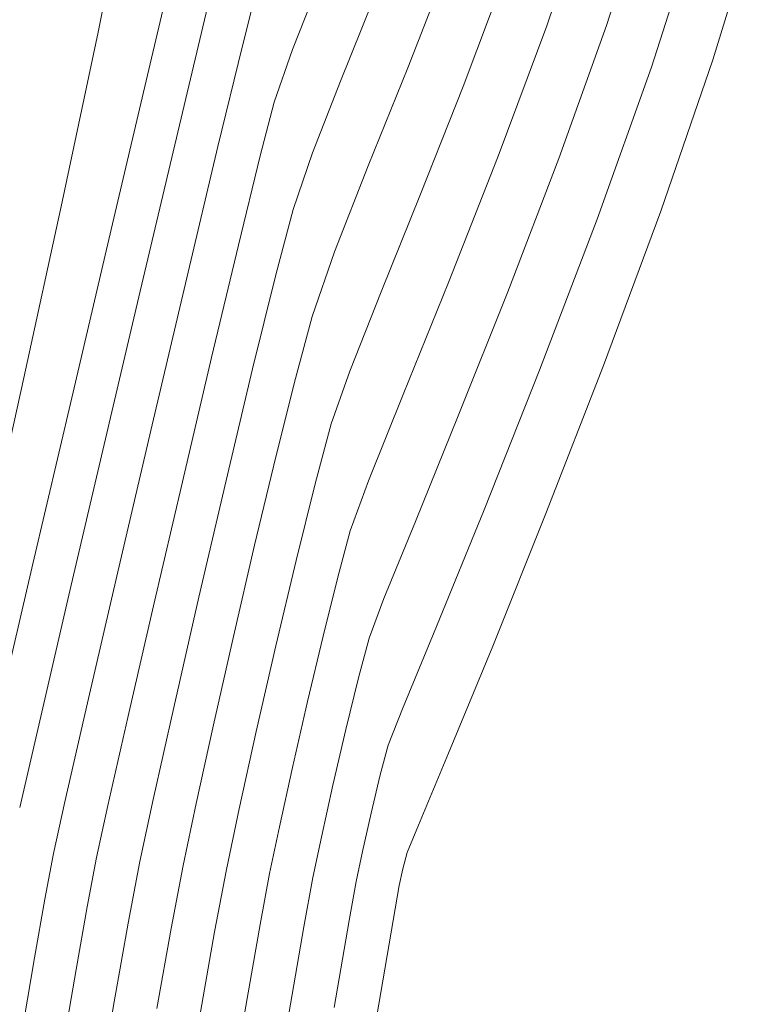
# Model space of a CAD drawing. Units: metres. Extents: x 0 to 754347, y 0 to 8565317.
# Drawn here: x 753396 to 753402, y 8564938 to 8564946 of the extents above; entities that cross this region are included whole.
import ezdxf

# ---------------------------------------------------------------- set-up
doc = ezdxf.new("R2010")
doc.units = ezdxf.units.M
doc.header["$LTSCALE"] = 12.7
doc.header["$MEASUREMENT"] = 0
doc.layers.add('CONT-MJR', color=86, linetype='Continuous', lineweight=15)
doc.layers.add('CONT-MNR', color=24, linetype='Continuous', lineweight=15)

msp = doc.modelspace()

# ---------------------------------------------------------------- linework, layer by layer
at = {"layer": 'CONT-MJR', "extrusion": (0.980496445504006, -0.1965368167901629, 0), "elevation": -944624.5008796293}
msp.add_lwpolyline([(8545969.170792269, 1100), (8545970.442242412, 1100)], dxfattribs=at)
at = {"layer": 'CONT-MJR', "extrusion": (0.9804964455040058, -0.1965368167901628, 0), "elevation": -944624.5008796296}
msp.add_lwpolyline([(8545969.170792265, 1100), (8545970.442242408, 1100)], dxfattribs=at)
at = {"layer": 'CONT-MJR', "extrusion": (0.9525140586649721, -0.3044946108645967, 0), "elevation": -1890354.450644328}
for points in [[(8387637.719497205, 1090), (8387638.969651664, 1090)], [(8387637.719497203, 1090), (8387638.969651664, 1090)]]:
    msp.add_lwpolyline(points, dxfattribs=at)
at = {"layer": 'CONT-MJR', "extrusion": (0.9273823895493135, -0.3741148266960364, 0), "elevation": -2505584.439165973}
msp.add_lwpolyline([(8224837.208497241, 1095), (8224837.940226777, 1095)], dxfattribs=at)
msp.add_lwpolyline([(8224837.208497241, 1095), (8224837.940226777, 1095)], dxfattribs=at)
at = {"layer": 'CONT-MJR', "extrusion": (0.9784067160304826, -0.206688891879672, 0), "elevation": -1033150.869775155}
msp.add_lwpolyline([(8535717.821717288, 1100), (8535719.2899062, 1100)], dxfattribs=at)
msp.add_lwpolyline([(8535717.821717288, 1100), (8535719.2899062, 1100)], dxfattribs=at)
at = {"layer": 'CONT-MJR'}
for points, elevation in [([(753400.8345662049, 8564944.306490261), (753401.2933728923, 8564945.589654794)], 1090), ([(753400.8345662046, 8564944.306490261), (753401.293372892, 8564945.589654794)], 1090), ([(753400.3460915906, 8564943.026675742), (753400.8345662049, 8564944.306490261)], 1090), ([(753400.3460915902, 8564943.026675742), (753400.8345662046, 8564944.306490261)], 1090), ([(753397.9193822836, 8564943.037867561), (753398.1160368451, 8564943.835088499)], 1095), ([(753397.9193822832, 8564943.037867561), (753398.1160368448, 8564943.835088499)], 1095), ([(753397.4649266741, 8564941.10826208), (753397.6948924885, 8564942.095689138)], 1095), ([(753397.4649266738, 8564941.10826208), (753397.6948924882, 8564942.095689138)], 1095), ([(753397.0780038413, 8564939.396497462), (753397.2518440536, 8564940.17529524)], 1095), ([(753397.078003841, 8564939.396497462), (753397.2518440533, 8564940.17529524)], 1095), ([(753396.9657652503, 8564938.8715776), (753397.0780038413, 8564939.396497462)], 1095), ([(753396.9657652499, 8564938.8715776), (753397.078003841, 8564939.396497462)], 1095), ([(753398.8481807518, 8564938.955906235), (753398.9219139045, 8564939.280946873)], 1090), ([(753398.8481807514, 8564938.955906235), (753398.9219139041, 8564939.280946873)], 1090), ([(753398.793984477, 8564938.70263471), (753398.8481807518, 8564938.955906235)], 1090), ([(753398.7939844766, 8564938.70263471), (753398.8481807514, 8564938.955906235)], 1090), ([(753396.6231000479, 8564936.94526621), (753396.7487728595, 8564937.68380637)], 1095), ([(753396.6231000476, 8564936.94526621), (753396.7487728591, 8564937.68380637)], 1095)]:
    msp.add_lwpolyline(points, dxfattribs=dict(at, elevation=elevation))
at = {"layer": 'CONT-MJR', "extrusion": (0.9313659953980704, -0.3640843070171543, 0)}
for points, elevation in [([(8251398.944696697, 1095), (8251399.595265249, 1095)], -2416672.341739328), ([(8251398.944696698, 1095), (8251399.595265249, 1095)], -2416672.341739329)]:
    msp.add_lwpolyline(points, dxfattribs=dict(at, elevation=elevation))
at = {"layer": 'CONT-MJR', "extrusion": (0.9465808469719204, -0.322466587642692, 0)}
for points, elevation in [([(8350358.079565932, 1095), (8350358.585323695, 1095)], -2048756.024611151), ([(8350358.079565931, 1095), (8350358.585323695, 1095)], -2048756.024611152)]:
    msp.add_lwpolyline(points, dxfattribs=dict(at, elevation=elevation))
at = {"layer": 'CONT-MJR', "extrusion": (0.9771476312429326, -0.2125617716249232, 0), "elevation": -1084400.348393345}
for points in [[(8529356.914337575, 1100.000000000001), (8529358.436371617, 1100.000000000001)], [(8529356.914337574, 1100), (8529358.436371615, 1100)]]:
    msp.add_lwpolyline(points, dxfattribs=at)
at = {"layer": 'CONT-MJR', "extrusion": (0.9666205035517837, -0.2562124160014422, 0), "elevation": -1466194.886606182}
for points in [[(8472080.274286726, 1095), (8472080.845922235, 1095)], [(8472080.274286726, 1095), (8472080.845922234, 1095)]]:
    msp.add_lwpolyline(points, dxfattribs=at)
at = {"layer": 'CONT-MJR', "extrusion": (0.9727686078352128, -0.2317784192075314, 0), "elevation": -1252287.112736046}
for points in [[(8506328.125369513, 1095.000000000001), (8506329.093922995, 1095.000000000001)], [(8506328.125369512, 1095), (8506329.093922993, 1095)]]:
    msp.add_lwpolyline(points, dxfattribs=at)
at = {"layer": 'CONT-MJR', "extrusion": (0.9291877944469662, -0.3696079580457954, 0)}
for elevation in [-2465620.69694777, -2465620.696947771]:
    msp.add_lwpolyline([(8236902.013308357, 1090), (8236903.284030665, 1090)], dxfattribs=dict(at, elevation=elevation))
at = {"layer": 'CONT-MJR', "extrusion": (0.9763032864689842, -0.2164067763030091, 0)}
for elevation in [-1117968.720120218, -1117968.720120219]:
    msp.add_lwpolyline([(8525020.527686914, 1100), (8525021.960592628, 1100)], dxfattribs=dict(at, elevation=elevation))
at = {"layer": 'CONT-MJR', "extrusion": (0.9258589436476579, -0.3778693113599505, 0), "elevation": -2538886.663433067}
for points in [[(8214613.637472266, 1090.000000000001), (8214614.702364449, 1090.000000000001)], [(8214613.637472264, 1090), (8214614.702364448, 1090)]]:
    msp.add_lwpolyline(points, dxfattribs=at)
at = {"layer": 'CONT-MJR', "extrusion": (0.9748963861001372, -0.2226590136708874, 0), "elevation": -1172576.873460852}
for points in [[(8517679.913057156, 1095.000000000001), (8517680.870047927, 1095.000000000001)], [(8517679.913057156, 1095), (8517680.870047925, 1095)]]:
    msp.add_lwpolyline(points, dxfattribs=at)
at = {"layer": 'CONT-MJR', "extrusion": (0.9245422549048298, -0.3810795440528035, 0), "elevation": -2567374.109200492}
msp.add_lwpolyline([(8205754.11170859, 1090), (8205754.863881238, 1090)], dxfattribs=at)
at = {"layer": 'CONT-MJR', "extrusion": (0.92454225490483, -0.3810795440528036, 0), "elevation": -2567374.109200493}
msp.add_lwpolyline([(8205754.111708594, 1090), (8205754.863881241, 1090)], dxfattribs=at)
at = {"layer": 'CONT-MJR', "extrusion": (0.9297721597078707, -0.3681354791814579, 0)}
for elevation in [-2452568.7620622, -2452568.762062201]:
    msp.add_lwpolyline([(8240795.552939416, 1090), (8240795.885457434, 1090)], dxfattribs=dict(at, elevation=elevation))
at = {"layer": 'CONT-MJR', "extrusion": (0.9673975514693361, -0.2532626648583109, 0)}
for elevation in [-1440343.081389509, -1440343.08138951]:
    msp.add_lwpolyline([(8476509.440683054, 1090), (8476509.699509742, 1090)], dxfattribs=dict(at, elevation=elevation))
at = {"layer": 'CONT-MJR', "extrusion": (0.9725647570789441, -0.2326323135077642, 0), "elevation": -1259752.400505463}
for points in [[(8505223.02536909, 1090.000000000001), (8505223.358590668, 1090.000000000001)], [(8505223.025369087, 1090), (8505223.358590666, 1090)]]:
    msp.add_lwpolyline(points, dxfattribs=at)
at = {"layer": 'CONT-MJR', "extrusion": (0.9823996325917724, -0.1867912253922831, 0)}
for points, elevation in [([(8554920.212008249, 1095.000000000001), (8554920.743050942, 1095.000000000001)], -859718.5248684402), ([(8554920.212008247, 1095), (8554920.74305094, 1095)], -859718.5248684406)]:
    msp.add_lwpolyline(points, dxfattribs=dict(at, elevation=elevation))
at = {"layer": 'CONT-MJR', "extrusion": (0.9845786851128624, -0.1749423128389102, 0)}
for points, elevation in [([(8564657.078974051, 1090.000000000001), (8564657.413422039, 1090.000000000001)], -756589.7920155588), ([(8564657.07897405, 1090), (8564657.413422037, 1090)], -756589.7920155589)]:
    msp.add_lwpolyline(points, dxfattribs=dict(at, elevation=elevation))
at = {"layer": 'CONT-MJR', "extrusion": (0.9847188170719924, -0.1741518053433166, 0), "elevation": -749715.4050503889}
msp.add_lwpolyline([(8565260.708231717, 1095), (8565261.384643167, 1095)], dxfattribs=at)
at = {"layer": 'CONT-MJR', "extrusion": (0.9847188170719922, -0.1741518053433166, 0), "elevation": -749715.4050503889}
msp.add_lwpolyline([(8565260.708231712, 1095), (8565261.384643164, 1095)], dxfattribs=at)
at = {"layer": 'CONT-MJR', "extrusion": (0.985413848803689, -0.170175046895544, 0)}
for points, elevation in [([(8568217.803931901, 1090.000000000001), (8568218.55238423, 1090.000000000001)], -715129.2417327), ([(8568217.803931898, 1090), (8568218.552384228, 1090)], -715129.2417327004)]:
    msp.add_lwpolyline(points, dxfattribs=dict(at, elevation=elevation))
at = {"layer": 'CONT-MNR', "extrusion": (0.9479699161054703, -0.3183599192093559, 0)}
for elevation in [-2012534.576348825, -2012534.576348826]:
    msp.add_lwpolyline([(8359163.57620365, 1092), (8359164.672333204, 1092)], dxfattribs=dict(at, elevation=elevation))
at = {"layer": 'CONT-MNR', "extrusion": (0.9523120118569749, -0.3051259282213181, 0)}
for points, elevation in [([(8386383.055657276, 1091), (8386384.150552077, 1091)], -1895914.341790824), ([(8386383.055657276, 1091), (8386384.150552075, 1091)], -1895914.341790823)]:
    msp.add_lwpolyline(points, dxfattribs=dict(at, elevation=elevation))
at = {"layer": 'CONT-MNR', "extrusion": (0.9733163854347776, -0.2294672391523015, 0), "elevation": -1232080.727403931}
msp.add_lwpolyline([(8509281.90147656, 1099), (8509283.11937195, 1099)], dxfattribs=at)
msp.add_lwpolyline([(8509281.90147656, 1099), (8509283.11937195, 1099)], dxfattribs=at)
at = {"layer": 'CONT-MNR'}
for points, elevation in [([(753401.8129030553, 8564945.651873492), (753402.1708699211, 8564946.81985735)], 1089), ([(753401.812903055, 8564945.651873492), (753402.1708699208, 8564946.81985735)], 1089), ([(753399.2314244661, 8564945.585177712), (753399.5689183098, 8564946.447386574)], 1094), ([(753399.2314244658, 8564945.585177712), (753399.5689183094, 8564946.447386574)], 1094), ([(753399.699802267, 8564945.427642647), (753400.0469788335, 8564946.351691287)], 1093), ([(753399.6998022667, 8564945.427642647), (753400.0469788332, 8564946.351691287)], 1093), ([(753397.2603401194, 8564944.933188304), (753397.5111926496, 8564945.99249153)], 1098), ([(753397.260340119, 8564944.933188304), (753397.5111926493, 8564945.99249153)], 1098), ([(753398.1019997225, 8564945.294088775), (753398.2567208149, 8564945.740355968)], 1096), ([(753398.1019997222, 8564945.294088775), (753398.2567208145, 8564945.740355968)], 1096), ([(753396.7355312103, 8564944.266283737), (753397.0649398267, 8564945.665920876)], 1099), ([(753396.73553121, 8564944.266283737), (753397.0649398264, 8564945.665920876)], 1099), ([(753401.3716035938, 8564944.374167228), (753401.8129030553, 8564945.651873492)], 1089), ([(753401.3716035935, 8564944.374167228), (753401.812903055, 8564945.651873492)], 1089), ([(753398.896792026, 8564944.755092785), (753399.2314244661, 8564945.585177712)], 1094), ([(753398.8967920257, 8564944.755092785), (753399.2314244658, 8564945.585177712)], 1094), ([(753396.9689489589, 8564943.696309268), (753397.2603401194, 8564944.933188304)], 1098), ([(753396.9689489586, 8564943.696309268), (753397.260340119, 8564944.933188304)], 1098), ([(753397.3631984659, 8564943.809113774), (753397.626534762, 8564944.918724643)], 1097), ([(753397.3631984656, 8564943.809113774), (753397.6265347616, 8564944.918724643)], 1097), ([(753400.0769779418, 8564943.690186284), (753400.509107246, 8564944.81793087)], 1091), ([(753400.0769779414, 8564943.690186284), (753400.5091072456, 8564944.81793087)], 1091), ([(753398.6117416997, 8564944.029607464), (753398.896792026, 8564944.755092785)], 1094), ([(753398.6117416994, 8564944.029607464), (753398.8967920257, 8564944.755092785)], 1094), ([(753400.8871797166, 8564943.067903023), (753401.3716035938, 8564944.374167228)], 1089), ([(753400.8871797163, 8564943.067903023), (753401.3716035935, 8564944.374167228)], 1089), ([(753398.4229941977, 8564943.481197432), (753398.6117416997, 8564944.029607464)], 1094), ([(753398.4229941973, 8564943.481197432), (753398.6117416994, 8564944.029607464)], 1094), ([(753396.6645883116, 8564942.399702037), (753396.9689489589, 8564943.696309268)], 1098), ([(753396.6645883112, 8564942.399702037), (753396.9689489586, 8564943.696309268)], 1098), ([(753399.6586004462, 8564942.64038822), (753400.0769779418, 8564943.690186284)], 1091), ([(753399.6586004458, 8564942.64038822), (753400.0769779414, 8564943.690186284)], 1091), ([(753398.281561782, 8564942.957542354), (753398.4229941977, 8564943.481197432)], 1094), ([(753398.2815617817, 8564942.957542354), (753398.4229941973, 8564943.481197432)], 1094), ([(753397.325020005, 8564942.083635325), (753397.5720586412, 8564943.134388926)], 1096), ([(753397.3250200053, 8564942.083635325), (753397.5720586416, 8564943.134388926)], 1096), ([(753398.5834914348, 8564942.574751759), (753398.740252048, 8564943.020501504)], 1093), ([(753398.5834914352, 8564942.574751759), (753398.7402520484, 8564943.020501504)], 1093), ([(753397.9362166025, 8564941.548852654), (753398.115304914, 8564942.294953216)], 1094), ([(753397.9362166021, 8564941.548852654), (753398.1153049136, 8564942.294953216)], 1094), ([(753399.949791434, 8564940.69435864), (753400.3998396035, 8564941.81424534)], 1089), ([(753399.9497914336, 8564940.69435864), (753400.3998396031, 8564941.81424534)], 1089), ([(753396.5237253148, 8564940.2150038), (753396.7806316192, 8564941.32312448)], 1097), ([(753396.5237253151, 8564940.2150038), (753396.7806316195, 8564941.32312448)], 1097), ([(753396.1272351282, 8564940.09869342), (753396.3748273202, 8564941.161214216)], 1098), ([(753396.1272351278, 8564940.09869342), (753396.3748273199, 8564941.161214216)], 1098), ([(753397.9501670479, 8564939.972520754), (753398.1155109678, 8564940.695663458)], 1093), ([(753397.9501670476, 8564939.972520754), (753398.1155109674, 8564940.695663458)], 1093), ([(753398.2572332246, 8564939.668303963), (753398.3843119467, 8564940.224091262)], 1092), ([(753398.2572332242, 8564939.668303963), (753398.3843119463, 8564940.224091262)], 1092), ([(753398.598945313, 8564939.517126769), (753398.7083445658, 8564939.98764119)], 1091), ([(753398.5989453127, 8564939.517126769), (753398.7083445655, 8564939.98764119)], 1091), ([(753399.322403645, 8564939.18055604), (753399.5772433877, 8564939.789407386)], 1089), ([(753399.3224036454, 8564939.18055604), (753399.577243388, 8564939.789407386)], 1089), ([(753398.1461170198, 8564939.16561883), (753398.2572332246, 8564939.668303963)], 1092), ([(753398.1461170195, 8564939.16561883), (753398.2572332242, 8564939.668303963)], 1092), ([(753398.5008872693, 8564939.078245135), (753398.598945313, 8564939.517126769)], 1091), ([(753398.5008872689, 8564939.078245135), (753398.5989453127, 8564939.517126769)], 1091), ([(753396.6001214047, 8564938.905366177), (753396.6957166136, 8564939.34529566)], 1096), ([(753396.6001214051, 8564938.905366177), (753396.6957166139, 8564939.34529566)], 1096), ([(753398.4283406317, 8564938.736423288), (753398.5008872693, 8564939.078245135)], 1091), ([(753398.4283406313, 8564938.736423288), (753398.5008872689, 8564939.078245135)], 1091), ([(753396.5209462838, 8564938.48895684), (753396.6001214051, 8564938.905366177)], 1096), ([(753396.5209462835, 8564938.48895684), (753396.6001214047, 8564938.905366177)], 1096), ([(753397.5979370234, 8564938.275849154), (753397.697052941, 8564938.804000443)], 1093), ([(753397.597937023, 8564938.275849154), (753397.6970529406, 8564938.804000443)], 1093), ([(753397.853485807, 8564937.601681592), (753397.9828897081, 8564938.339301456)], 1092), ([(753397.8534858066, 8564937.601681592), (753397.9828897078, 8564938.339301456)], 1092), ([(753397.1088231404, 8564937.62825842), (753397.2297621917, 8564938.30598585)], 1094), ([(753397.10882314, 8564937.62825842), (753397.2297621913, 8564938.30598585)], 1094), ([(753396.3266116423, 8564937.367815915), (753396.4269216261, 8564937.957306597)], 1096), ([(753396.3266116419, 8564937.367815915), (753396.4269216257, 8564937.957306597)], 1096)]:
    msp.add_lwpolyline(points, dxfattribs=dict(at, elevation=elevation))
at = {"layer": 'CONT-MNR', "extrusion": (0.9725564684065228, -0.232666963191237, 0), "elevation": -1260058.351178173}
msp.add_lwpolyline([(8505184.337555192, 1098), (8505185.122990109, 1098)], dxfattribs=at)
at = {"layer": 'CONT-MNR', "extrusion": (0.9296775526710694, -0.3683743314341147, 0), "elevation": -2454688.713378241}
for points in [[(8240170.373777795, 1096), (8240170.988606683, 1096)], [(8240170.373777796, 1096), (8240170.988606684, 1096)]]:
    msp.add_lwpolyline(points, dxfattribs=at)
at = {"layer": 'CONT-MNR', "extrusion": (0.9691905606423022, -0.246312113307202, 0), "elevation": -1379463.825704581}
for points in [[(8486635.595154142, 1097), (8486636.049099911, 1097)], [(8486635.59515414, 1097), (8486636.049099911, 1097)]]:
    msp.add_lwpolyline(points, dxfattribs=at)
at = {"layer": 'CONT-MNR', "extrusion": (0.9369857870788805, -0.3493674781833179, 0), "elevation": -2286388.089948907}
for points in [[(8288445.037748793, 1092.000000000001), (8288446.212461607, 1092.000000000001)], [(8288445.037748791, 1092), (8288446.212461604, 1092)]]:
    msp.add_lwpolyline(points, dxfattribs=at)
at = {"layer": 'CONT-MNR', "extrusion": (0.941181220695114, -0.3379022193044243, 0)}
for points, elevation in [([(8315740.922978888, 1091.000000000001), (8315742.118681017, 1091.000000000001)], -2185027.451364892), ([(8315740.922978886, 1091), (8315742.118681015, 1091)], -2185027.451364891)]:
    msp.add_lwpolyline(points, dxfattribs=dict(at, elevation=elevation))
at = {"layer": 'CONT-MNR', "extrusion": (0.9720953114747286, -0.2345862430085158, 0), "elevation": -1276843.949627861}
for points in [[(8502679.517231848, 1097), (8502680.383247599, 1097)], [(8502679.517231848, 1097), (8502680.383247597, 1097)]]:
    msp.add_lwpolyline(points, dxfattribs=at)
at = {"layer": 'CONT-MNR', "extrusion": (0.9296752523002985, -0.3683801368971683, 0), "elevation": -2454738.713155132}
for points in [[(8240154.306874344, 1093), (8240155.285933411, 1093)], [(8240154.306874343, 1093), (8240155.28593341, 1093)]]:
    msp.add_lwpolyline(points, dxfattribs=at)
at = {"layer": 'CONT-MNR', "extrusion": (0.9676467947751966, -0.2523087009226766, 0), "elevation": -1431986.962035583}
msp.add_lwpolyline([(8477930.288453154, 1096), (8477930.757643066, 1096)], dxfattribs=at)
msp.add_lwpolyline([(8477930.288453154, 1096), (8477930.757643066, 1096)], dxfattribs=at)
at = {"layer": 'CONT-MNR', "extrusion": (0.9713467059414992, -0.2376669452334483, 0), "elevation": -1303793.626583173}
for points in [[(8498587.978681378, 1096.000000000001), (8498588.75429282, 1096.000000000001)], [(8498587.978681376, 1096), (8498588.754292818, 1096)]]:
    msp.add_lwpolyline(points, dxfattribs=at)
at = {"layer": 'CONT-MNR', "extrusion": (0.9303395373482052, -0.3666992572214019, 0), "elevation": -2439841.105889267}
for points in [[(8244576.887732638, 1092.000000000001), (8244578.037695796, 1092.000000000001)], [(8244576.887732634, 1092), (8244578.037695793, 1092)]]:
    msp.add_lwpolyline(points, dxfattribs=at)
at = {"layer": 'CONT-MNR', "extrusion": (0.9272811004666173, -0.3743658113629228, 0), "elevation": -2507809.435263039}
for points in [[(8224157.241796118, 1093.000000000001), (8224158.132439332, 1093.000000000001)], [(8224157.241796116, 1093), (8224158.13243933, 1093)]]:
    msp.add_lwpolyline(points, dxfattribs=at)
at = {"layer": 'CONT-MNR', "extrusion": (0.9734680586230713, -0.2288229421203842, 0)}
for points, elevation in [([(8510092.612207724, 1099), (8510094.12472218, 1099)], -1226448.088597633), ([(8510092.612207722, 1099), (8510094.12472218, 1099)], -1226448.088597634)]:
    msp.add_lwpolyline(points, dxfattribs=dict(at, elevation=elevation))
at = {"layer": 'CONT-MNR', "extrusion": (0.9726945767385882, -0.2320889062047967, 0)}
for points, elevation in [([(8505928.955330953, 1096), (8505929.934366034, 1096)], -1255002.551297148), ([(8505928.955330951, 1096), (8505929.934366034, 1096)], -1255002.551297149)]:
    msp.add_lwpolyline(points, dxfattribs=dict(at, elevation=elevation))
at = {"layer": 'CONT-MNR', "extrusion": (0.9734473042159617, -0.2289112184115868, 0), "elevation": -1227219.090762052}
for points in [[(8509981.292945916, 1097.000000000001), (8509982.570100835, 1097.000000000001)], [(8509981.292945912, 1097), (8509982.57010083, 1097)]]:
    msp.add_lwpolyline(points, dxfattribs=at)
at = {"layer": 'CONT-MNR', "extrusion": (0.9270594658503716, -0.3749143192480434, 0), "elevation": -2512673.85467631}
for points in [[(8222671.462960875, 1092), (8222672.484037546, 1092)], [(8222671.462960874, 1092), (8222672.484037546, 1092)]]:
    msp.add_lwpolyline(points, dxfattribs=at)
at = {"layer": 'CONT-MNR', "extrusion": (0.9298867350045917, -0.367845973285695, 0), "elevation": -2450004.306783346}
for points in [[(8241561.593714742, 1093), (8241562.315369878, 1093)], [(8241561.593714741, 1093), (8241562.315369877, 1093)]]:
    msp.add_lwpolyline(points, dxfattribs=at)
at = {"layer": 'CONT-MNR', "extrusion": (0.9320532421595363, -0.3623213404974886, 0)}
for points, elevation in [([(8255954.829676379, 1089), (8255956.174725809, 1089)], -2401051.91410557), ([(8255954.829676379, 1089), (8255956.17472581, 1089)], -2401051.914105569)]:
    msp.add_lwpolyline(points, dxfattribs=dict(at, elevation=elevation))
at = {"layer": 'CONT-MNR', "extrusion": (0.9699321743312618, -0.2433753833012511, 0), "elevation": -1353751.041872567}
for points in [[(8490771.65825653, 1094.000000000001), (8490772.341385884, 1094.000000000001)], [(8490771.65825653, 1094), (8490772.341385884, 1094)]]:
    msp.add_lwpolyline(points, dxfattribs=at)
at = {"layer": 'CONT-MNR', "extrusion": (0.9278553244468961, -0.3729403395927364, 0), "elevation": -2495167.232572891}
msp.add_lwpolyline([(8227999.963907585, 1092), (8228000.751656479, 1092)], dxfattribs=at)
at = {"layer": 'CONT-MNR', "extrusion": (0.9278553244468959, -0.3729403395927363, 0), "elevation": -2495167.23257289}
msp.add_lwpolyline([(8227999.963907581, 1092), (8228000.751656476, 1092)], dxfattribs=at)
at = {"layer": 'CONT-MNR', "extrusion": (0.9735303778403669, -0.2285576588565626, 0), "elevation": -1224129.00154552}
msp.add_lwpolyline([(8510425.067482015, 1099), (8510426.509285675, 1099)], dxfattribs=at)
at = {"layer": 'CONT-MNR', "extrusion": (0.9735303778403667, -0.2285576588565625, 0), "elevation": -1224129.00154552}
msp.add_lwpolyline([(8510425.067482011, 1099), (8510426.509285673, 1099)], dxfattribs=at)
at = {"layer": 'CONT-MNR', "extrusion": (0.9262527653910878, -0.3769029246442147, 0), "elevation": -2530313.413348899}
for points in [[(8217259.378312409, 1091.000000000001), (8217260.340828096, 1091.000000000001)], [(8217259.378312408, 1091), (8217260.340828095, 1091)]]:
    msp.add_lwpolyline(points, dxfattribs=at)
at = {"layer": 'CONT-MNR', "extrusion": (0.9737999903273873, -0.227406197889109, 0), "elevation": -1214062.963743296}
for points in [[(8511866.87499859, 1097.000000000001), (8511868.15118086, 1097.000000000001)], [(8511866.874998588, 1097), (8511868.151180858, 1097)]]:
    msp.add_lwpolyline(points, dxfattribs=at)
at = {"layer": 'CONT-MNR', "extrusion": (0.9658916151494372, -0.2589466890771377, 0), "elevation": -1490162.147207943}
msp.add_lwpolyline([(8467895.76053534, 1093), (8467896.285939666, 1093)], dxfattribs=at)
at = {"layer": 'CONT-MNR', "extrusion": (0.965891615149437, -0.2589466890771377, 0), "elevation": -1490162.147207943}
msp.add_lwpolyline([(8467895.760535337, 1093), (8467896.285939664, 1093)], dxfattribs=at)
at = {"layer": 'CONT-MNR', "extrusion": (0.9737052477866458, -0.2278115239243764, 0), "elevation": -1217606.294426032}
msp.add_lwpolyline([(8511360.531926641, 1098), (8511361.803859627, 1098)], dxfattribs=at)
msp.add_lwpolyline([(8511360.531926641, 1098), (8511361.803859627, 1098)], dxfattribs=at)
at = {"layer": 'CONT-MNR', "extrusion": (0.9740305501663075, -0.2264166233798226, 0), "elevation": -1205413.255037393}
for points in [[(8513095.851556817, 1096), (8513096.928260295, 1096)], [(8513095.851556815, 1096), (8513096.928260295, 1096)]]:
    msp.add_lwpolyline(points, dxfattribs=at)
at = {"layer": 'CONT-MNR', "extrusion": (0.9706263922560675, -0.2405917842653209, 0)}
for points, elevation in [([(8494619.625841394, 1093), (8494620.295366934, 1093)], -1329386.277123402), ([(8494619.625841394, 1093), (8494620.295366932, 1093)], -1329386.277123403)]:
    msp.add_lwpolyline(points, dxfattribs=dict(at, elevation=elevation))
at = {"layer": 'CONT-MNR', "extrusion": (0.9391909439400296, -0.3433953564348772, 0), "elevation": -2233575.919501946}
for points in [[(8302829.280477264, 1092.000000000001), (8302829.730663495, 1092.000000000001)], [(8302829.280477262, 1092), (8302829.730663495, 1092)]]:
    msp.add_lwpolyline(points, dxfattribs=at)
at = {"layer": 'CONT-MNR', "extrusion": (0.9264362551156076, -0.3764516771212065, 0)}
for points, elevation in [([(8218490.282752058, 1091.000000000001), (8218490.987548357, 1091.000000000001)], -2526310.263570775), ([(8218490.282752057, 1091), (8218490.987548355, 1091)], -2526310.263570774)]:
    msp.add_lwpolyline(points, dxfattribs=dict(at, elevation=elevation))
at = {"layer": 'CONT-MNR', "extrusion": (0.9658916150963948, -0.2589466892749896, 0)}
for elevation in [-1490161.759198453, -1490161.759198454]:
    msp.add_lwpolyline([(8467895.047855277, 1092), (8467895.451666377, 1092)], dxfattribs=dict(at, elevation=elevation))
at = {"layer": 'CONT-MNR', "extrusion": (0.9740405732259175, -0.2263735004582603, 0), "elevation": -1205035.641974527}
msp.add_lwpolyline([(8513149.10912782, 1094), (8513149.903950296, 1094)], dxfattribs=at)
at = {"layer": 'CONT-MNR', "extrusion": (0.9740405732259177, -0.2263735004582603, 0), "elevation": -1205035.641974527}
msp.add_lwpolyline([(8513149.109127825, 1094), (8513149.9039503, 1094)], dxfattribs=at)
at = {"layer": 'CONT-MNR', "extrusion": (0.9736132894494234, -0.2282042125103598, 0), "elevation": -1221039.289026109}
for points in [[(8510867.689723546, 1099.000000000001), (8510868.91546954, 1099.000000000001)], [(8510867.689723544, 1099), (8510868.915469538, 1099)]]:
    msp.add_lwpolyline(points, dxfattribs=at)
at = {"layer": 'CONT-MNR', "extrusion": (0.97310849499507, -0.2303472530082133, 0), "elevation": -1239772.455107333}
for points in [[(8508159.736408614, 1093), (8508160.478099301, 1093)], [(8508159.736408612, 1093), (8508160.478099301, 1093)]]:
    msp.add_lwpolyline(points, dxfattribs=at)
at = {"layer": 'CONT-MNR', "extrusion": (0.9706263920731394, -0.2405917850033132, 0), "elevation": -1329385.907411057}
for points in [[(8494619.060143132, 1092.000000000001), (8494619.574721768, 1092.000000000001)], [(8494619.060143128, 1092), (8494619.574721767, 1092)]]:
    msp.add_lwpolyline(points, dxfattribs=at)
at = {"layer": 'CONT-MNR', "extrusion": (0.935636261439132, -0.352965701280173, 0), "elevation": -2318222.988067666}
for points in [[(8279593.126540291, 1091.000000000001), (8279593.483565945, 1091.000000000001)], [(8279593.12654029, 1091), (8279593.483565943, 1091)]]:
    msp.add_lwpolyline(points, dxfattribs=at)
at = {"layer": 'CONT-MNR', "extrusion": (0.9745964694751312, -0.2239681264970755, 0), "elevation": -1184015.66165706}
msp.add_lwpolyline([(8516097.255729845, 1096), (8516098.226662518, 1096)], dxfattribs=at)
at = {"layer": 'CONT-MNR', "extrusion": (0.974596469475131, -0.2239681264970754, 0), "elevation": -1184015.66165706}
msp.add_lwpolyline([(8516097.255729841, 1096), (8516098.226662515, 1096)], dxfattribs=at)
at = {"layer": 'CONT-MNR', "extrusion": (0.9754052445783272, -0.2204191662471612, 0), "elevation": -1153008.981768933}
msp.add_lwpolyline([(8520350.690715874, 1094), (8520351.456403246, 1094)], dxfattribs=at)
msp.add_lwpolyline([(8520350.690715874, 1094), (8520351.456403246, 1094)], dxfattribs=at)
at = {"layer": 'CONT-MNR', "extrusion": (0.9731084952647403, -0.2303472518689839, 0), "elevation": -1239772.074948856}
for points in [[(8508159.340886686, 1092.000000000001), (8508159.910929453, 1092.000000000001)], [(8508159.340886682, 1092), (8508159.91092945, 1092)]]:
    msp.add_lwpolyline(points, dxfattribs=at)
at = {"layer": 'CONT-MNR', "extrusion": (0.9665398860518654, -0.2565163711556189, 0), "elevation": -1468857.432101863}
msp.add_lwpolyline([(8471615.671838183, 1091), (8471616.021020886, 1091)], dxfattribs=at)
msp.add_lwpolyline([(8471615.671838183, 1091), (8471616.021020886, 1091)], dxfattribs=at)
at = {"layer": 'CONT-MNR', "extrusion": (0.924706495448784, -0.3806808338685151, 0)}
for points, elevation in [([(8206860.235693951, 1089), (8206861.214330153, 1089)], -2563834.938319899), ([(8206860.235693949, 1089), (8206861.214330153, 1089)], -2563834.9383199)]:
    msp.add_lwpolyline(points, dxfattribs=dict(at, elevation=elevation))
at = {"layer": 'CONT-MNR', "extrusion": (0.971493119675251, -0.2370677507035668, 0), "elevation": -1298549.396252165}
msp.add_lwpolyline([(8499386.805595063, 1091), (8499387.25513012, 1091)], dxfattribs=at)
msp.add_lwpolyline([(8499386.805595063, 1091), (8499387.25513012, 1091)], dxfattribs=at)
at = {"layer": 'CONT-MNR', "extrusion": (0.9747110822115072, -0.2234688036708313, 0)}
for elevation in [-1179653.002384402, -1179653.002384403]:
    msp.add_lwpolyline([(8516701.904746283, 1097), (8516702.765889872, 1097)], dxfattribs=dict(at, elevation=elevation))
at = {"layer": 'CONT-MNR', "extrusion": (0.9742631564358701, -0.2254136242812647, 0)}
for points, elevation in [([(8514330.537783876, 1098), (8514331.32679674, 1098)], -1196648.10043176), ([(8514330.537783878, 1098), (8514331.326796742, 1098)], -1196648.100431761)]:
    msp.add_lwpolyline(points, dxfattribs=dict(at, elevation=elevation))
at = {"layer": 'CONT-MNR', "extrusion": (0.9753808772696366, -0.2205269694543368, 0)}
for elevation in [-1153951.387378147, -1153951.387378148]:
    msp.add_lwpolyline([(8520222.342479004, 1096), (8520223.104571067, 1096)], dxfattribs=dict(at, elevation=elevation))
at = {"layer": 'CONT-MNR', "extrusion": (0.9767915199528486, -0.2141922653790369, 0), "elevation": -1098631.532751543}
msp.add_lwpolyline([(8527532.04419101, 1094), (8527532.72406892, 1094)], dxfattribs=at)
msp.add_lwpolyline([(8527532.04419101, 1094), (8527532.72406892, 1094)], dxfattribs=at)
at = {"layer": 'CONT-MNR', "extrusion": (0.9764297945243852, -0.2158352528320321, 0), "elevation": -1112975.778783492}
for points in [[(8525671.744700603, 1093.000000000001), (8525672.414539572, 1093.000000000001)], [(8525671.744700601, 1093), (8525672.41453957, 1093)]]:
    msp.add_lwpolyline(points, dxfattribs=at)
at = {"layer": 'CONT-MNR', "extrusion": (0.9762756273764488, -0.2165315205477518, 0), "elevation": -1119056.870416194}
for points in [[(8524875.16849066, 1097.000000000001), (8524875.61558043, 1097.000000000001)], [(8524875.168490658, 1097), (8524875.615580428, 1097)]]:
    msp.add_lwpolyline(points, dxfattribs=at)
at = {"layer": 'CONT-MNR', "extrusion": (0.9786382115453658, -0.2055900068176657, 0)}
for points, elevation in [([(8536867.3887101, 1094), (8536867.926109752, 1094)], -1023562.417060687), ([(8536867.3887101, 1094), (8536867.92610975, 1094)], -1023562.417060686)]:
    msp.add_lwpolyline(points, dxfattribs=dict(at, elevation=elevation))
at = {"layer": 'CONT-MNR', "extrusion": (0.9784615671888491, -0.2064290714369984, 0), "elevation": -1030881.672849636}
msp.add_lwpolyline([(8535986.632064274, 1093.000000000001), (8535987.157858646, 1093.000000000001)], dxfattribs=at)
at = {"layer": 'CONT-MNR', "extrusion": (0.9784615671888492, -0.2064290714369984, 0), "elevation": -1030881.672849636}
msp.add_lwpolyline([(8535986.632064274, 1093), (8535987.157858646, 1093)], dxfattribs=at)
at = {"layer": 'CONT-MNR', "extrusion": (0.9784615671459569, -0.2064290716403051, 0), "elevation": -1030881.309879867}
for points in [[(8535986.67426877, 1092.000000000001), (8535987.078379648, 1092.000000000001)], [(8535986.674268767, 1092), (8535987.078379646, 1092)]]:
    msp.add_lwpolyline(points, dxfattribs=at)
at = {"layer": 'CONT-MNR', "extrusion": (0.9224695363970171, -0.3860698828184767, 0), "elevation": -2611677.142125133}
for points in [[(8191760.012220998, 1089), (8191760.263272075, 1089)], [(8191760.012220997, 1089), (8191760.263272074, 1089)]]:
    msp.add_lwpolyline(points, dxfattribs=at)
at = {"layer": 'CONT-MNR', "extrusion": (0.9827210159823262, -0.1850929624449959, 0)}
for points, elevation in [([(8556393.445225056, 1097.000000000001), (8556393.837047104, 1097.000000000001)], -844931.6084256079), ([(8556393.445225054, 1097), (8556393.837047102, 1097)], -844931.6084256083)]:
    msp.add_lwpolyline(points, dxfattribs=dict(at, elevation=elevation))
at = {"layer": 'CONT-MNR', "extrusion": (0.9707913693229397, -0.2399252326206887, 0), "elevation": -1323551.503962456}
msp.add_lwpolyline([(8495528.151006896, 1089), (8495528.294866692, 1089)], dxfattribs=at)
msp.add_lwpolyline([(8495528.151006896, 1089), (8495528.294866692, 1089)], dxfattribs=at)
at = {"layer": 'CONT-MNR', "extrusion": (0.9822191869720611, -0.1877377658968575, 0)}
for points, elevation in [([(8554087.852119718, 1094), (8554088.393549962, 1094)], -867961.1681261755), ([(8554087.85211972, 1094), (8554088.393549962, 1094)], -867961.1681261758)]:
    msp.add_lwpolyline(points, dxfattribs=dict(at, elevation=elevation))
at = {"layer": 'CONT-MNR', "extrusion": (0.976007205608906, -0.2177382249387894, 0), "elevation": -1129591.533967218}
msp.add_lwpolyline([(8523485.652080026, 1089), (8523485.79599811, 1089)], dxfattribs=at)
msp.add_lwpolyline([(8523485.652080026, 1089), (8523485.79599811, 1089)], dxfattribs=at)
at = {"layer": 'CONT-MNR', "extrusion": (0.9832783873950733, -0.1821087940812968, 0)}
for elevation in [-818950.6386683591, -818950.6386683595]:
    msp.add_lwpolyline([(8558919.156533899, 1092), (8558919.594772363, 1092)], dxfattribs=dict(at, elevation=elevation))
at = {"layer": 'CONT-MNR', "extrusion": (0.9839694994215986, -0.1783368279632918, 0)}
for points, elevation in [([(8561996.74393345, 1091), (8561997.16695788, 1091)], -786122.9315543036), ([(8561996.743933449, 1091), (8561997.16695788, 1091)], -786122.9315543041)]:
    msp.add_lwpolyline(points, dxfattribs=dict(at, elevation=elevation))
at = {"layer": 'CONT-MNR', "extrusion": (0.9853607363616196, -0.1704823135603434, 0), "elevation": -717800.609061748}
msp.add_lwpolyline([(8567995.204753492, 1089), (8567995.505394192, 1089)], dxfattribs=at)
at = {"layer": 'CONT-MNR', "extrusion": (0.9853607363616194, -0.1704823135603434, 0), "elevation": -717800.609061748}
msp.add_lwpolyline([(8567995.204753488, 1089), (8567995.505394187, 1089)], dxfattribs=at)
at = {"layer": 'CONT-MNR', "extrusion": (0.9851189599067667, -0.1718738922355875, 0)}
for points, elevation in [([(8566971.986642383, 1097), (8566972.490833703, 1097)], -729904.4825903967), ([(8566971.986642381, 1097), (8566972.490833702, 1097)], -729904.4825903969)]:
    msp.add_lwpolyline(points, dxfattribs=dict(at, elevation=elevation))
at = {"layer": 'CONT-MNR', "extrusion": (0.9847188170538578, -0.1741518054458553, 0)}
for elevation in [-749715.7705058132, -749715.7705058138]:
    msp.add_lwpolyline([(8565260.921423495, 1096), (8565261.461324058, 1096)], dxfattribs=dict(at, elevation=elevation))
at = {"layer": 'CONT-MNR', "extrusion": (0.9852391523760742, -0.1711835641213118, 0), "elevation": -723899.1135151141}
msp.add_lwpolyline([(8567481.155107735, 1091), (8567481.98598016, 1091)], dxfattribs=at)
at = {"layer": 'CONT-MNR', "extrusion": (0.985239152376074, -0.1711835641213118, 0), "elevation": -723899.1135151143}
msp.add_lwpolyline([(8567481.155107733, 1091), (8567481.985980157, 1091)], dxfattribs=at)
at = {"layer": 'CONT-MNR', "extrusion": (0.9856543229529665, -0.1687766442495205, 0)}
for points, elevation in [([(8569223.987181142, 1089), (8569224.706077449, 1089)], -702970.4686543524), ([(8569223.98718114, 1089), (8569224.706077447, 1089)], -702970.4686543526)]:
    msp.add_lwpolyline(points, dxfattribs=dict(at, elevation=elevation))
at = {"layer": 'CONT-MNR', "extrusion": (0.984827524550396, -0.1735360103492619, 0)}
for elevation in [-744358.5259000149, -744358.5259000151]:
    msp.add_lwpolyline([(8565727.771021191, 1093), (8565728.573484167, 1093)], dxfattribs=dict(at, elevation=elevation))
at = {"layer": 'CONT-MNR', "extrusion": (0.9861841792964444, -0.1656525414999678, 0)}
for points, elevation in [([(8571407.84180501, 1097.000000000001), (8571408.38350527, 1097.000000000001)], -675816.4667988503), ([(8571407.841805007, 1097), (8571408.383505266, 1097)], -675816.4667988505)]:
    msp.add_lwpolyline(points, dxfattribs=dict(at, elevation=elevation))
at = {"layer": 'CONT-MNR', "extrusion": (0.9857140457637047, -0.1684274917706403, 0)}
for elevation in [-699935.0043323908, -699935.0043323904]:
    msp.add_lwpolyline([(8569471.512864975, 1089), (8569472.45820832, 1089)], dxfattribs=dict(at, elevation=elevation))

doc.saveas('drawing.dxf')
